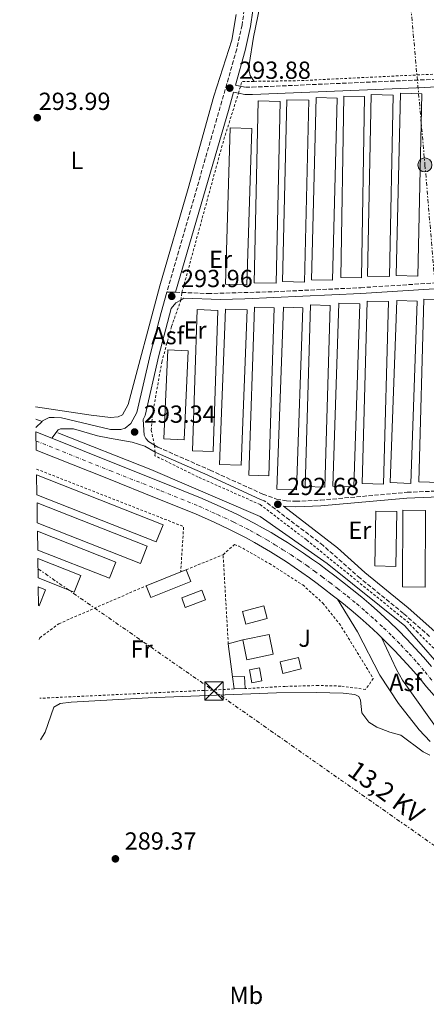
# Model space of a CAD drawing. Units: metres. Extents: x 604663 to 608129, y 4687577 to 4689941.
# Drawn here: x 604674 to 604839, y 4688370 to 4688769 of the extents above; entities that cross this region are included whole.
import ezdxf
from ezdxf.enums import TextEntityAlignment as Align

# ---------------------------------------------------------------- set-up
doc = ezdxf.new("R2010")
doc.units = ezdxf.units.M
doc.header["$MEASUREMENT"] = 0
for name, pattern in [('DGN Style 2', [1.7399219301090239, 1.043953158065414, -0.6959687720436097]), ('DGN Style 3', [2.435890702152634, 1.739921930109024, -0.6959687720436097]), ('DGN Style 4', [2.7856150101045474, 1.391937544087219, -0.6959687720436097, 0.001739921930109024, -0.6959687720436097]), ('DGN Style 7', [3.4798438602180486, 1.565929737098122, -0.6959687720436097, 0.5219765790327072, -0.6959687720436097])]:
    doc.linetypes.add(name, pattern=pattern)
for name, color, linetype, lineweight in [('Acequia sin especificar', 4, 'Continuous', 0), ('Asfalto', 7, 'Continuous', 0), ('Camino', 7, 'DGN Style 3', 0), ('Carretera', 9, 'Continuous', 0), ('Cota de punto acotado terreno', 7, 'Continuous', 0), ('Curva de nivel intermedia', 30, 'Continuous', 0), ('Edificio', 1, 'Continuous', 13), ('Eje de carretera', 7, 'DGN Style 4', 0), ('Etiqueta de uso rústico', 92, 'Continuous', 0), ('Invernadero', 7, 'Continuous', 0), ('Línea  de muro-pared o tapia', 1, 'Continuous', 13), ('Línea blanca (vial)', 7, 'Continuous', 13), ('Línea de asfalto', 7, 'Continuous', 13), ('Línea de cambio de uso (parcela vista)', 92, 'Continuous', 0), ('Línea eléctrica', 6, 'DGN Style 7', 0), ('Margen derecho', 7, 'Continuous', 0), ('Piscina', 1, 'Continuous', 0), ('Poste tendido eléctrico', 7, 'Continuous', 0), ('Punto acotado terreno (símbolo)', 7, 'Continuous', 0), ('Tela metálica o alambrada', 7, 'DGN Style 2', 0), ('Tensión línea eléctrica', 7, 'Continuous', 0), ('Torre eléctrica', 7, 'Continuous', 0), ('Zona ajardinada', 92, 'Continuous', 0)]:
    doc.layers.add(name, color=color, linetype=linetype, lineweight=lineweight)
doc.styles.add('Style-Arial', font='arial.ttf')

# ---------------------------------------------------------------- blocks, each defined once
blk = doc.blocks.new('5PATER')
at = {"layer": 'Punto acotado terreno (símbolo)', "linetype": 'Continuous', "lineweight": 0}
h = blk.add_hatch(color=51, dxfattribs=at)
edge = h.paths.add_edge_path()
edge.add_ellipse((0, 0), major_axis=(-0.1095731443231308, -0.1110710700762829), ratio=0.9994222409660317, start_angle=0, end_angle=360)
blk = doc.blocks.new('5TME')
at = {"layer": 'Edificio', "color": 7, "linetype": 'Continuous', "lineweight": 0}
for p, q in [((-0.375, 0.375), (0.375, -0.375)), ((0.3723, 0.3776), (-0.3716, -0.3784))]:
    blk.add_line(p, q, dxfattribs=at)
at = {"layer": 'Edificio', "color": 7, "linetype": 'Continuous', "lineweight": 0, "flags": 128}
blk.add_lwpolyline([(-0.375, -0.375), (0.375, -0.375), (0.375, 0.375), (-0.375, 0.375), (-0.3716, -0.3784)], dxfattribs=at)
blk = doc.blocks.new('5PELE')
at = {"layer": 'Edificio', "linetype": 'Continuous', "lineweight": 0}
h = blk.add_hatch(color=9, dxfattribs=at)
edge = h.paths.add_edge_path()
edge.add_arc((-2.000000476837158e-05, 0), 0.2850000000000001, 0, 360)
at = {"layer": 'Edificio', "color": 252, "linetype": 'Continuous', "lineweight": 0}
blk.add_circle((-2.000000476837158e-05, 0), 0.2850000000000001, dxfattribs=at)

msp = doc.modelspace()

# ---------------------------------------------------------------- linework, layer by layer
at = {"layer": 'Acequia sin especificar', "color": 4, "linetype": 'Continuous', "lineweight": 0, "extrusion": (0.0965934052378708, -0.03433593702454495, 0.9947315002015363), "elevation": -102287.8610825883, "flags": 128}
msp.add_lwpolyline([(4620325.537889788, 995391.8850229769), (4620325.537889788, 995389.1537046144)], dxfattribs=at)
at = {"layer": 'Acequia sin especificar', "color": 4, "linetype": 'Continuous', "lineweight": 0}
msp.add_polyline3d([(604689.6200000001, 4688601.57, 293.0399999999936), (604727.3200000003, 4688586.779999999, 292.929999999993), (604771.7000000002, 4688567.689999999, 292.9199999999983), (604798.9100000003, 4688548.600000001, 293.5200000000041), (604830.4000000004, 4688523.300000001, 292.8399999999965), (604849.9699999997, 4688500.869999999, 292.1300000000047)], dxfattribs=at)
at = {"layer": 'Camino', "color": 7, "linetype": 'DGN Style 3', "lineweight": 0, "extrusion": (0.01559929328913643, -0.000609347385512687, 0.9998781379471416), "elevation": 6870.398194571647, "flags": 128}
msp.add_lwpolyline([(604659.22183625, 4688663.706919606), (604661.7821487272, 4688663.606919589)], dxfattribs=at)
at = {"layer": 'Camino', "color": 7, "linetype": 'DGN Style 3', "lineweight": 0}
for points in [[(604752.4299999994, 4688856.670000004, 294.8099999999977), (604753.9699999995, 4688855.160000003, 294.7100000000063), (604754.9499999986, 4688852.480000002, 294.7100000000063), (604756.3599999989, 4688837.45, 294.7100000000063), (604757.1200000009, 4688832.510000003, 294.6900000000023), (604763.6700000024, 4688798.770000001, 293.8699999999953), (604765.2800000017, 4688784.970000001, 293.7599999999948), (604765.219999999, 4688773.260000003, 293.7599999999948), (604764.3500000017, 4688767.100000002, 293.7599999999948), (604762.2199999995, 4688757.320000002, 293.8600000000006), (604733.8900000007, 4688658.730000002, 293.9600000000065)], [(604761.7199999989, 4688742.640000001, 293.9199999999982), (604763.6999999991, 4688742.230000001, 293.9199999999982), (604765.7699999989, 4688741.800000003, 293.9199999999982), (604768.44, 4688741.86, 293.9199999999982), (604859.499999999, 4688745.760000004, 294.0200000000041)], [(604739.9499999981, 4688658.550000001, 293.9400000000023), (604750.5000000005, 4688658.120000003, 293.7700000000041), (604777.5199999993, 4688658.850000002, 293.5500000000029), (604812.4799999997, 4688660.480000002, 293.4700000000013), (604857.8699999995, 4688663.399999999, 293.3600000000005), (604978.339999999, 4688668.38, 293.1399999999995), (605050.3399999987, 4688673.370000003, 293.1399999999995), (605077.199999999, 4688674.789999999, 293.1399999999995), (605094.1200000015, 4688675.870000001, 293.4600000000065), (605101.1399999999, 4688676.820000002, 293.6699999999983), (605103.9899999975, 4688678.180000001, 293.7799999999988)], [(604728.8099999981, 4688596.580000003, 293.1999999999971), (604730.1600000003, 4688595.789999999, 293.1999999999971), (604751.3500000021, 4688586.469999999, 293.1900000000024), (604772.7299999993, 4688576.739999998, 292.8899999999996), (604778.3599999996, 4688574.730000001, 292.679999999993), (604782.3299999972, 4688573.980000001, 292.679999999993), (604786.1999999986, 4688573.820000002, 292.679999999993), (604796.1900000019, 4688574.270000001, 292.679999999993), (604831.3299999969, 4688577.470000001, 292.8899999999996), (604891.9299999992, 4688579.899999999, 292.570000000007), (604906.0599999978, 4688580.59, 292.570000000007), (604927.9600000003, 4688582.180000001, 292.4700000000014), (604987.7199999979, 4688584.66, 292.8899999999996), (605020.2199999974, 4688586.320000002, 292.7899999999937), (605064.4299999994, 4688589.77, 292.7799999999988), (605091.949999999, 4688591.320000002, 292.9900000000052), (605097.2999999999, 4688591.930000002, 293.1999999999971), (605099.7399999985, 4688592.550000001, 293.3099999999976), (605100.409999999, 4688592.870000003, 293.3099999999976), (605101.7600000014, 4688593.99, 293.5299999999988)], [(604840.4299999984, 4688518.989999998, 292.8000000000029), (604829.7699999989, 4688528.330000003, 292.9100000000036), (604812.2399999984, 4688542.609999999, 292.9700000000012), (604797.2600000004, 4688555.88, 292.8999999999942), (604773.3500000006, 4688574.059999999, 292.7100000000065)]]:
    msp.add_polyline3d(points, dxfattribs=at)
at = {"layer": 'Carretera', "color": 9, "linetype": 'Continuous', "lineweight": 0}
msp.add_polyline3d([(604839.1999999996, 4688498.510000002, 291.929999999993), (604836.0000000009, 4688502.390000002, 292.1499999999942), (604832.8400000005, 4688506.06, 292.3600000000006), (604829.5900000005, 4688509.66, 292.570000000007), (604826.2699999991, 4688513.180000001, 292.7599999999948), (604822.8700000015, 4688516.640000001, 292.9499999999971), (604820.9499999993, 4688518.500000001, 293.0500000000029), (604819.399999998, 4688520.010000002, 293.1300000000047), (604815.8500000008, 4688523.309999999, 293.3099999999977), (604812.2399999988, 4688526.539999999, 293.4700000000012), (604808.5500000007, 4688529.679999999, 293.6300000000047), (604804.789999999, 4688532.739999998, 293.7799999999988), (604803.1000000014, 4688534.050000001, 293.8500000000058), (604800.8999999975, 4688535.77, 293.929999999993), (604797.850000001, 4688538.160000001, 293.8999999999942), (604794.8200000002, 4688540.469999998, 293.8600000000006), (604791.7500000012, 4688542.73, 293.8099999999977), (604788.6499999987, 4688544.940000001, 293.7400000000052), (604785.5100000027, 4688547.100000001, 293.6699999999983), (604782.3299999976, 4688549.219999999, 293.5800000000018), (604779.1299999991, 4688551.280000002, 293.4900000000052), (604775.8900000004, 4688553.289999999, 293.3800000000047), (604772.6299999993, 4688555.249999999, 293.2599999999948), (604769.3299999977, 4688557.16, 293.1199999999953), (604766.0700000012, 4688558.98, 292.9799999999959), (604759.3099999997, 4688562.420000002, 292.8800000000047), (604752.9799999996, 4688565.320000002, 292.8800000000047), (604745.510000002, 4688568.670000002, 292.7700000000041), (604730.239999999, 4688574.870000003, 292.7700000000041), (604709.4800000008, 4688583.140000001, 292.8800000000047), (604680.8399999992, 4688594.57, 293.0599999999977), (604680.7299999996, 4688601.96, 293.0800000000018), (604687.2100000017, 4688599.370000003, 293.0399999999936), (604711.9999999999, 4688589.470000001, 292.8800000000047), (604732.7899999993, 4688581.199999999, 292.7700000000041), (604748.1900000019, 4688574.940000001, 292.7700000000041), (604755.8000000005, 4688571.519999999, 292.8800000000047), (604762.2699999991, 4688568.56, 292.8800000000047), (604769.2800000008, 4688564.999999999, 292.9799999999959), (604772.6999999986, 4688563.09, 293.1199999999953), (604776.0899999992, 4688561.120000001, 293.2599999999948), (604779.4499999987, 4688559.109999999, 293.3800000000047), (604782.7800000013, 4688557.039999999, 293.4900000000052), (604786.0699999993, 4688554.920000004, 293.5800000000018), (604789.3299999982, 4688552.75, 293.6699999999983), (604792.5599999981, 4688550.52, 293.7400000000052), (604795.7499999999, 4688548.250000001, 293.8099999999977), (604798.8999999992, 4688545.930000001, 293.8600000000006), (604802.0199999996, 4688543.56, 293.8999999999942), (604805.1000000018, 4688541.140000001, 293.929999999993), (604809.0399999982, 4688538.069999999, 293.7799999999988), (604812.9099999993, 4688534.910000001, 293.6300000000047), (604816.7100000014, 4688531.679999999, 293.4700000000012), (604820.4400000019, 4688528.350000001, 293.3099999999977), (604824.100000001, 4688524.949999999, 293.1300000000047), (604827.6799999995, 4688521.469999999, 292.9499999999971), (604831.1799999997, 4688517.91, 292.7599999999948), (604834.6099999985, 4688514.28, 292.570000000007), (604837.9500000001, 4688510.57, 292.3600000000006), (604841.2100000012, 4688506.789999999, 292.1499999999942)], dxfattribs=at)
at = {"layer": 'Curva de nivel intermedia', "color": 30, "linetype": 'Continuous', "lineweight": 0, "elevation": 290.0000000000001, "flags": 128}
msp.add_lwpolyline([(604682.6000000001, 4688477.05), (604684.4200000018, 4688480.080000001), (604688.0100000014, 4688490.310000001), (604690.5000000015, 4688491.829999999), (604694.9600000005, 4688492.329999999), (604726.2300000008, 4688494.109999998), (604778.3200000017, 4688496.140000001), (604794.5900000016, 4688496.279999999), (604805.3600000007, 4688496.02), (604810.1399999994, 4688495.460000001), (604811.750000001, 4688494.599999998), (604812.3500000001, 4688493.069999999), (604812.9500000014, 4688488.009999999), (604815.7600000009, 4688484.220000001), (604819.030000001, 4688482.159999999), (604824.2800000014, 4688480.189999998), (604828.7300000017, 4688478.930000001), (604837.7999999998, 4688472.119999999), (604840.5400000003, 4688470.769999999)], dxfattribs=at)
at = {"layer": 'Edificio', "color": 1, "linetype": 'Continuous', "lineweight": 13, "flags": 128}
for points, elevation in [([(604743.54, 4688541.26), (604727.3799999999, 4688534.789999999), (604725.4699999997, 4688539.560000001), (604739.4600000001, 4688545.16), (604741.6299999999, 4688546.029999999), (604743.54, 4688541.26)], 293.929999999993), ([(604749.54, 4688533.859999999), (604741.3300000001, 4688530.779999999), (604739.8499999996, 4688534.699999999), (604748.0599999996, 4688537.789999999), (604749.54, 4688533.859999999)], 293.929999999993), ([(604777.0199999996, 4688511.730000001), (604766.2999999998, 4688509.52), (604764.6500000004, 4688517.550000001), (604775.3700000001, 4688519.75), (604777.0199999996, 4688511.730000001)], 293.7200000000012), ([(604765.54, 4688497.810000001), (604761.0800000001, 4688497.66), (604760.4699999997, 4688502.600000001), (604765.3600000005, 4688502.789999999), (604765.54, 4688497.810000001)], 293.0899999999965)]:
    msp.add_lwpolyline(points, close=True, dxfattribs=dict(at, elevation=elevation))
at = {"layer": 'Edificio', "color": 51, "linetype": 'Continuous', "lineweight": 13, "flags": 128}
for points, elevation in [([(604741.6299999999, 4688546.029999999), (604743.54, 4688541.26), (604727.3799999999, 4688534.789999999), (604725.4699999997, 4688539.560000001)], 293.929999999993), ([(604725.4699999997, 4688539.560000001), (604739.4600000001, 4688545.16)], 293.929999999993), ([(604739.4600000001, 4688545.16), (604741.6299999999, 4688546.029999999)], 293.929999999993), ([(604741.3300000001, 4688530.779999999), (604739.8499999996, 4688534.699999999), (604748.0599999996, 4688537.789999999), (604749.54, 4688533.859999999), (604741.3300000001, 4688530.779999999)], 293.929999999993), ([(604764.6500000004, 4688517.550000001), (604775.3700000001, 4688519.75), (604777.0199999996, 4688511.730000001), (604766.2999999998, 4688509.52), (604764.6500000004, 4688517.550000001)], 293.7200000000012), ([(604765.54, 4688497.810000001), (604765.3600000005, 4688502.789999999), (604760.4699999997, 4688502.600000001)], 293.0899999999965), ([(604760.4699999997, 4688502.600000001), (604761.0800000001, 4688497.66)], 293.0899999999965), ([(604761.0800000001, 4688497.66), (604765.54, 4688497.810000001)], 293.0899999999965)]:
    msp.add_lwpolyline(points, dxfattribs=dict(at, elevation=elevation))
at = {"layer": 'Eje de carretera', "color": 7, "linetype": 'DGN Style 4', "lineweight": 0}
msp.add_polyline3d([(604680.7899999997, 4688598.270000001, 293.070000000007), (604710.7399999987, 4688586.300000001, 292.8800000000047), (604731.5199999993, 4688578.030000002, 292.7700000000042), (604746.8500000003, 4688571.800000002, 292.7700000000042), (604754.3899999995, 4688568.420000002, 292.8800000000047), (604760.7899999989, 4688565.489999999, 292.8800000000047), (604767.670000001, 4688561.989999999, 292.979999999996), (604771.0100000004, 4688560.13, 293.1199999999955), (604774.3599999987, 4688558.190000001, 293.2599999999949), (604777.6700000013, 4688556.2, 293.3800000000049), (604780.949999998, 4688554.160000001, 293.4900000000053), (604784.199999998, 4688552.070000002, 293.5800000000018), (604787.4200000011, 4688549.930000001, 293.6699999999983), (604790.6000000017, 4688547.730000001, 293.7400000000052), (604793.7499999988, 4688545.489999998, 293.8099999999977), (604796.859999998, 4688543.2, 293.8600000000006), (604799.9400000003, 4688540.859999999, 293.8999999999942), (604803.0000000005, 4688538.45, 293.9299999999931), (604806.9200000009, 4688535.399999999, 293.7799999999988), (604810.7299999995, 4688532.300000001, 293.6300000000047), (604814.469999999, 4688529.109999999, 293.4700000000013), (604818.1499999982, 4688525.830000003, 293.3099999999976), (604821.7499999991, 4688522.480000002, 293.1300000000047), (604825.2800000006, 4688519.050000001, 292.9499999999971), (604828.7299999995, 4688515.550000001, 292.7599999999948), (604832.1000000001, 4688511.970000001, 292.570000000007), (604835.3900000004, 4688508.309999999, 292.3600000000006), (604838.6099999989, 4688504.59, 292.1499999999942), (604841.8000000007, 4688500.730000001, 291.9299999999931)], dxfattribs=at)
at = {"layer": 'Invernadero', "color": 7, "linetype": 'Continuous', "lineweight": 0, "flags": 128}
for points, elevation in [([(604837.3399999999, 4688739.199999999), (604835.5899999999, 4688665.210000001), (604826.8300000001, 4688665.41), (604828.5800000001, 4688739.41), (604837.3399999999, 4688739.199999999)], 295.75), ([(604779.7999999998, 4688736.050000001), (604778.1699999999, 4688662.32), (604769.1900000004, 4688662.52), (604770.8200000003, 4688736.25), (604779.7999999998, 4688736.050000001)], 295.75), ([(604791.4100000003, 4688736.560000001), (604789.6500000004, 4688662.779999999), (604780.8099999996, 4688662.99), (604782.5700000003, 4688736.77), (604791.4100000003, 4688736.560000001)], 295.75), ([(604802.9500000002, 4688737.380000001), (604801.0199999996, 4688663.5), (604792.5, 4688663.730000001), (604794.4299999997, 4688737.600000001), (604802.9500000002, 4688737.380000001)], 295.75), ([(604814.04, 4688738.029999999), (604812.75, 4688664.430000001), (604804.3499999996, 4688664.58), (604805.6399999997, 4688738.180000001), (604814.04, 4688738.029999999)], 295.75), ([(604825.6799999997, 4688738.65), (604824.1299999999, 4688665), (604815.1699999999, 4688665.189999999), (604816.7199999997, 4688738.83), (604825.6799999997, 4688738.65)], 295.75), ([(604768.25, 4688725.130000001), (604766.3099999996, 4688661.699999999), (604757.5999999996, 4688661.960000001), (604759.54, 4688725.4), (604768.25, 4688725.130000001)], 295.75), ([(604835.4299999997, 4688654.980000001), (604832.7699999996, 4688581.09), (604824.4199999999, 4688581.390000001), (604827.0800000001, 4688655.279999999), (604835.4299999997, 4688654.980000001)], 295.1199999999953), ([(604846.6500000004, 4688655.550000001), (604844.6500000004, 4688581.42), (604836.0199999996, 4688581.65), (604838.0300000003, 4688655.779999999), (604846.6500000004, 4688655.550000001)], 295.1199999999953), ([(604754.5499999998, 4688651.289999999), (604752.6299999999, 4688594), (604744.2199999997, 4688594.279999999), (604746.1500000004, 4688651.58), (604754.5499999998, 4688651.289999999)], 295.429999999993), ([(604766.3799999999, 4688651.49), (604763.9600000001, 4688588.430000001), (604755.2199999997, 4688588.77), (604757.6399999997, 4688651.83), (604766.3799999999, 4688651.49)], 295.429999999993), ([(604777.3399999999, 4688652.34), (604775.1399999997, 4688584.09), (604767.1500000004, 4688584.350000001), (604769.3499999996, 4688652.600000001), (604777.3399999999, 4688652.34)], 295.5399999999937), ([(604789.0300000003, 4688652.25), (604786.3700000001, 4688578.4), (604778.4800000006, 4688578.680000001), (604781.1399999997, 4688652.529999999), (604789.0300000003, 4688652.25)], 295.5399999999937), ([(604742.4800000006, 4688634.92), (604740.8300000001, 4688598.76), (604732.6299999999, 4688599.140000001), (604734.2800000003, 4688635.300000001), (604742.4800000006, 4688634.92)], 295.5399999999937), ([(604681.1100000005, 4688576.49), (604680.9900000002, 4688584.560000001), (604732.2999999998, 4688564.27), (604729.5599999996, 4688557.33), (604681.1100000005, 4688576.49)], 294.0399999999937), ([(604681.2800000003, 4688565.07), (604681.1600000003, 4688573.140000001), (604725.8600000005, 4688555.57), (604723.1299999999, 4688548.619999999), (604681.2800000003, 4688565.07)], 294.0399999999937), ([(604827.1399999997, 4688569.65), (604826.6799999997, 4688547.4), (604818.1500000004, 4688547.57), (604818.6100000005, 4688569.83), (604827.1399999997, 4688569.65)], 294.6999999999971), ([(604681.4500000002, 4688554.02), (604681.3399999999, 4688561.680000001), (604713.1500000004, 4688549.180000001), (604710.5599999996, 4688542.58), (604681.4500000002, 4688554.02)], 294.0399999999937), ([(604681.6200000001, 4688542.75), (604681.5, 4688550.539999999), (604698.8899999997, 4688543.689999999), (604696.2400000002, 4688536.980000001), (604681.6200000001, 4688542.75)], 293.929999999993), ([(604681.79, 4688531.480000001), (604681.6699999999, 4688539.09), (604684.6200000001, 4688537.930000001), (604682.04, 4688531.380000001), (604681.79, 4688531.480000001)], 293.929999999993), ([(604788.3700000001, 4688505.77), (604780.9000000004, 4688503.99), (604779.7699999996, 4688508.699999999), (604787.2400000002, 4688510.480000001), (604788.3700000001, 4688505.77)], 293.0899999999965), ([(604772.3899999997, 4688500.939999999), (604768.3099999996, 4688500.199999999), (604767.3600000005, 4688505.460000001), (604771.4400000004, 4688506.199999999), (604772.3899999997, 4688500.939999999)], 293.0899999999965)]:
    msp.add_lwpolyline(points, close=True, dxfattribs=dict(at, elevation=elevation))
for points, elevation in [([(604835.5899999999, 4688665.210000001), (604826.8300000001, 4688665.41), (604828.5800000001, 4688739.41), (604837.3399999999, 4688739.199999999), (604835.5899999999, 4688665.210000001)], 295.75), ([(604778.1699999999, 4688662.32), (604769.1900000004, 4688662.52), (604770.8200000003, 4688736.25), (604779.7999999998, 4688736.050000001), (604778.1699999999, 4688662.32)], 295.75), ([(604789.6500000004, 4688662.779999999), (604780.8099999996, 4688662.99), (604782.5700000003, 4688736.77), (604791.4100000003, 4688736.560000001), (604789.6500000004, 4688662.779999999)], 295.75), ([(604801.0199999996, 4688663.5), (604792.5, 4688663.730000001), (604794.4299999997, 4688737.600000001), (604802.9500000002, 4688737.380000001), (604801.0199999996, 4688663.5)], 295.75), ([(604812.75, 4688664.430000001), (604804.3499999996, 4688664.58), (604805.6399999997, 4688738.180000001), (604814.04, 4688738.029999999), (604812.75, 4688664.430000001)], 295.75), ([(604824.1299999999, 4688665), (604815.1699999999, 4688665.189999999), (604816.7199999997, 4688738.83), (604825.6799999997, 4688738.65), (604824.1299999999, 4688665)], 295.75), ([(604766.3099999996, 4688661.699999999), (604757.5999999996, 4688661.960000001), (604759.54, 4688725.4), (604768.25, 4688725.130000001), (604766.3099999996, 4688661.699999999)], 295.75), ([(604832.7699999996, 4688581.09), (604824.4199999999, 4688581.390000001), (604827.0800000001, 4688655.279999999), (604835.4299999997, 4688654.980000001), (604832.7699999996, 4688581.09)], 295.1199999999953), ([(604844.6500000004, 4688581.42), (604836.0199999996, 4688581.65), (604838.0300000003, 4688655.779999999), (604846.6500000004, 4688655.550000001), (604844.6500000004, 4688581.42)], 295.1199999999953), ([(604752.6299999999, 4688594), (604744.2199999997, 4688594.279999999), (604746.1500000004, 4688651.58), (604754.5499999998, 4688651.289999999), (604752.6299999999, 4688594)], 295.429999999993), ([(604763.9600000001, 4688588.430000001), (604755.2199999997, 4688588.77), (604757.6399999997, 4688651.83), (604766.3799999999, 4688651.49), (604763.9600000001, 4688588.430000001)], 295.429999999993), ([(604775.1399999997, 4688584.09), (604767.1500000004, 4688584.350000001), (604769.3499999996, 4688652.600000001), (604777.3399999999, 4688652.34), (604775.1399999997, 4688584.09)], 295.5399999999937), ([(604786.3700000001, 4688578.4), (604778.4800000006, 4688578.680000001), (604781.1399999997, 4688652.529999999), (604789.0300000003, 4688652.25), (604786.3700000001, 4688578.4)], 295.5399999999937), ([(604740.8300000001, 4688598.76), (604732.6299999999, 4688599.140000001), (604734.2800000003, 4688635.300000001), (604742.4800000006, 4688634.92), (604740.8300000001, 4688598.76)], 295.5399999999937), ([(604680.9900000002, 4688584.560000001), (604732.2999999998, 4688564.27), (604729.5599999996, 4688557.33), (604681.1100000005, 4688576.49)], 294.0399999999936), ([(604681.1600000003, 4688573.140000001), (604725.8600000005, 4688555.57), (604723.1299999999, 4688548.619999999), (604681.2800000003, 4688565.07)], 294.0399999999936), ([(604826.6799999997, 4688547.4), (604818.1500000004, 4688547.57), (604818.6100000005, 4688569.83), (604827.1399999997, 4688569.65), (604826.6799999997, 4688547.4)], 294.6999999999971), ([(604681.3399999999, 4688561.680000001), (604713.1500000004, 4688549.180000001), (604710.5599999996, 4688542.58), (604681.4500000002, 4688554.02)], 294.0399999999936), ([(604681.5, 4688550.539999999), (604698.8899999997, 4688543.689999999), (604696.2400000002, 4688536.980000001), (604681.6200000001, 4688542.75)], 293.929999999993), ([(604681.6699999999, 4688539.09), (604684.6200000001, 4688537.930000001), (604682.04, 4688531.380000001), (604681.79, 4688531.480000001)], 293.929999999993), ([(604780.9000000004, 4688503.99), (604779.7699999996, 4688508.699999999), (604787.2400000002, 4688510.480000001), (604788.3700000001, 4688505.77), (604780.9000000004, 4688503.99)], 293.0899999999965), ([(604768.3099999996, 4688500.199999999), (604767.3600000005, 4688505.460000001), (604771.4400000004, 4688506.199999999), (604772.3899999997, 4688500.939999999), (604768.3099999996, 4688500.199999999)], 293.0899999999965)]:
    msp.add_lwpolyline(points, dxfattribs=dict(at, elevation=elevation))
at = {"layer": 'Invernadero', "color": 7, "linetype": 'Continuous', "lineweight": 0, "extrusion": (4.28920529939579e-05, 0.001491897495442015, 0.9999988862004473), "elevation": 7316.36083979935, "flags": 128}
msp.add_lwpolyline([(604800.1167720514, 4688647.552640225), (604797.9767673356, 4688573.892558226), (604789.976767343, 4688574.122558483), (604792.1167720588, 4688647.792640469), (604800.1167720514, 4688647.552640225)], close=True, dxfattribs=at)
at = {"layer": 'Invernadero', "color": 7, "linetype": 'Continuous', "lineweight": 0, "extrusion": (4.28920529939579e-05, 0.001491897495442015, 0.9999988862004473), "elevation": 7316.360842783145, "flags": 128}
msp.add_lwpolyline([(604797.9767673356, 4688573.892558226), (604789.976767343, 4688574.122558483), (604792.1167720588, 4688647.792640469), (604800.1167720514, 4688647.552640225), (604797.9767673356, 4688573.892558226)], dxfattribs=at)
at = {"layer": 'Invernadero', "color": 7, "linetype": 'Continuous', "lineweight": 0, "extrusion": (4.415143492797653e-05, 0.00134661876163398, 0.999999092333869), "elevation": 6635.652324122197, "flags": 128}
msp.add_lwpolyline([(604812.1263805204, 4688649.185464239), (604809.6863761082, 4688575.005396981), (604801.1463761166, 4688575.285397235), (604803.5863805288, 4688649.465464493), (604812.1263805204, 4688649.185464239)], close=True, dxfattribs=at)
msp.add_lwpolyline([(604809.6863761082, 4688575.005396981), (604801.1463761166, 4688575.285397235), (604803.5863805288, 4688649.465464493), (604812.1263805204, 4688649.185464239), (604809.6863761082, 4688575.005396981)], dxfattribs=at)
at = {"layer": 'Invernadero', "color": 7, "linetype": 'Continuous', "lineweight": 0, "extrusion": (3.584028978952093e-05, 0.001349464819787408, 0.9999990888296718), "elevation": 6643.971535326814, "flags": 128}
msp.add_lwpolyline([(604823.6790343479, 4688650.133341684), (604821.6690307644, 4688576.083274259), (604813.0090307698, 4688576.32327446), (604815.0190343533, 4688650.363341895), (604823.6790343479, 4688650.133341684)], close=True, dxfattribs=at)
at = {"layer": 'Invernadero', "color": 7, "linetype": 'Continuous', "lineweight": 0, "extrusion": (3.584028978952093e-05, 0.001349464819787408, 0.9999990888296718), "elevation": 6643.971535326813, "flags": 128}
msp.add_lwpolyline([(604821.6690307644, 4688576.083274259), (604813.0090307698, 4688576.32327446), (604815.0190343533, 4688650.363341895), (604823.6790343479, 4688650.133341684), (604821.6690307644, 4688576.083274259)], dxfattribs=at)
at = {"layer": 'Invernadero', "color": 7, "linetype": 'Continuous', "lineweight": 0, "extrusion": (-2.087427892814743e-05, -0.003211159867780568, 0.9999948439949918), "elevation": -14773.67533202316, "flags": 128}
msp.add_lwpolyline([(604838.8060199055, 4688546.862516291), (604838.6160178186, 4688515.722355737), (604829.3860178201, 4688515.782356047), (604829.576019908, 4688546.922516597), (604838.8060199055, 4688546.862516291)], close=True, dxfattribs=at)
msp.add_lwpolyline([(604838.6160178186, 4688515.722355737), (604829.3860178201, 4688515.782356047), (604829.576019908, 4688546.922516597), (604838.8060199055, 4688546.862516291), (604838.6160178186, 4688515.722355737)], dxfattribs=at)
at = {"layer": 'Línea  de muro-pared o tapia', "color": 1, "linetype": 'Continuous', "lineweight": 13, "elevation": 294.1399999999995, "flags": 128}
msp.add_lwpolyline([(604758.75, 4688515.949999999), (604764.6500000004, 4688517.550000001)], dxfattribs=at)
at = {"layer": 'Línea  de muro-pared o tapia', "color": 1, "linetype": 'Continuous', "lineweight": 13, "extrusion": (0.009937747990387172, -0.07713310214311327, 0.9969712762756306), "elevation": -355336.5904872805, "flags": 128}
msp.add_lwpolyline([(1198912.523401757, 4558962.229595069), (1198912.523401757, 4558975.730832048)], dxfattribs=at)
at = {"layer": 'Línea blanca (vial)', "color": 7, "linetype": 'Continuous', "lineweight": 13, "extrusion": (0.005322458435105732, -0.00212734063801529, 0.9999835727940818), "elevation": -6462.790247537265, "flags": 128}
msp.add_lwpolyline([(604670.605122614, 4688598.820765959), (604677.0852437292, 4688596.230760099)], dxfattribs=at)
at = {"layer": 'Línea blanca (vial)', "color": 7, "linetype": 'Continuous', "lineweight": 13}
for points in [[(604687.2100000012, 4688599.370000003, 293.0399999999936), (604711.9999999994, 4688589.470000001, 292.8800000000047), (604732.7899999988, 4688581.2, 292.7700000000042), (604748.1900000015, 4688574.940000001, 292.7700000000042), (604755.8, 4688571.52, 292.8800000000047), (604762.2699999987, 4688568.560000001, 292.8800000000047), (604769.2800000004, 4688565, 292.979999999996), (604772.699999998, 4688563.090000001, 293.1199999999955), (604776.0899999987, 4688561.120000003, 293.2599999999949), (604779.4499999982, 4688559.11, 293.3800000000049), (604782.7800000008, 4688557.04, 293.4900000000053), (604786.0699999988, 4688554.920000004, 293.5800000000018), (604789.3299999977, 4688552.750000001, 293.6699999999983), (604792.5599999975, 4688550.520000001, 293.7400000000052), (604795.7499999994, 4688548.250000002, 293.8099999999977), (604798.8999999987, 4688545.930000002, 293.8600000000006), (604802.0199999991, 4688543.56, 293.8999999999942), (604805.1000000014, 4688541.140000002, 293.9299999999931), (604809.0399999976, 4688538.07, 293.7799999999988), (604812.9099999989, 4688534.910000003, 293.6300000000047), (604816.7100000009, 4688531.680000001, 293.4700000000013), (604820.4400000015, 4688528.350000001, 293.3099999999976), (604824.1000000006, 4688524.949999999, 293.1300000000047), (604827.6799999991, 4688521.470000001, 292.9499999999971), (604831.1799999992, 4688517.910000001, 292.7599999999948), (604834.609999998, 4688514.280000002, 292.570000000007), (604837.9499999996, 4688510.57, 292.3600000000006), (604841.2100000007, 4688506.789999999, 292.1499999999942)], [(604680.8399999987, 4688594.570000002, 293.0599999999977), (604709.4800000003, 4688583.140000001, 292.8800000000047), (604730.2399999985, 4688574.870000003, 292.7700000000042), (604745.5100000014, 4688568.670000002, 292.7700000000042), (604752.9799999992, 4688565.320000002, 292.8800000000047), (604759.3099999992, 4688562.420000004, 292.8800000000047), (604766.0700000006, 4688558.980000001, 292.979999999996), (604769.3299999973, 4688557.160000001, 293.1199999999955), (604772.6299999988, 4688555.25, 293.2599999999949), (604775.8899999998, 4688553.289999999, 293.3800000000049), (604779.1299999986, 4688551.280000002, 293.4900000000053), (604782.3299999972, 4688549.219999999, 293.5800000000018), (604785.5100000022, 4688547.100000002, 293.6699999999983), (604788.6499999983, 4688544.940000001, 293.7400000000052), (604791.7500000006, 4688542.730000001, 293.8099999999977), (604794.8199999996, 4688540.469999999, 293.8600000000006), (604797.8500000006, 4688538.160000003, 293.8999999999942), (604800.8999999971, 4688535.770000001, 293.9299999999931), (604803.100000001, 4688534.050000002, 293.8500000000058)], [(604803.100000001, 4688534.050000002, 293.8500000000058), (604804.7899999984, 4688532.739999999, 293.7799999999988), (604808.5500000003, 4688529.680000001, 293.6300000000047), (604812.2399999984, 4688526.539999999, 293.4700000000013), (604815.8500000003, 4688523.309999999, 293.3099999999976), (604819.3999999977, 4688520.010000003, 293.1300000000047), (604820.9499999988, 4688518.500000001, 293.050000000003)], [(604820.9499999988, 4688518.500000001, 293.050000000003), (604822.870000001, 4688516.640000002, 292.9499999999971), (604826.2699999985, 4688513.180000002, 292.7599999999948), (604829.5900000001, 4688509.660000001, 292.570000000007), (604832.8400000001, 4688506.060000001, 292.3600000000006), (604836.0000000005, 4688502.390000002, 292.1499999999942), (604839.199999999, 4688498.510000002, 291.9299999999931), (604859.0100000016, 4688476.07, 291.7200000000013), (604860.3299999982, 4688474.640000001, 291.7200000000013)]]:
    msp.add_polyline3d(points, dxfattribs=at)
at = {"layer": 'Línea de asfalto', "color": 7, "linetype": 'Continuous', "lineweight": 13, "extrusion": (-0.005711208651847977, 0.0001305419170077903, 0.9999836823941394), "elevation": -2547.739722547588, "flags": 128}
msp.add_lwpolyline([(604729.2062673945, 4688659.022536996), (604725.7062102518, 4688659.102537001)], dxfattribs=at)
at = {"layer": 'Línea de asfalto', "color": 7, "linetype": 'Continuous', "lineweight": 13, "extrusion": (0.02039390465735807, 0.01990640095916854, 0.9995938294395776), "elevation": 105957.9389092056, "flags": 128}
msp.add_lwpolyline([(2932832.361482874, -3706202.598957258), (2932832.361482874, -3706199.090025799)], dxfattribs=at)
at = {"layer": 'Línea de asfalto', "color": 7, "linetype": 'Continuous', "lineweight": 13}
for points in [[(604733.8900000007, 4688658.730000002, 293.9600000000065), (604731.4899999979, 4688650.390000001, 293.9700000000012), (604727.1900000019, 4688633.830000003, 293.8699999999953), (604721.699999998, 4688609.850000003, 293.449999999997), (604719.2899999983, 4688605.330000004, 293.3399999999965), (604716.8899999999, 4688603.460000004, 293.3399999999965), (604715.1399999998, 4688602.899999999, 293.3399999999965), (604710.9299999988, 4688602.88, 293.2400000000054), (604691.0899999993, 4688607.739999998, 293.0299999999988), (604688.0899999996, 4688607.88, 292.9199999999983), (604686.0300000011, 4688607.780000002, 292.9199999999983), (604683.399999998, 4688606.420000002, 292.9199999999983), (604683.2199999992, 4688606.25, 292.9299999999931)], [(604728.8099999981, 4688596.580000003, 293.1999999999971), (604726.3999999984, 4688598.010000004, 293.1999999999971), (604725.2499999995, 4688599.31, 293.1999999999971), (604724.6599999995, 4688600.580000003, 293.1999999999971), (604724.239999997, 4688607.059999999, 293.4100000000035), (604724.989999998, 4688608.630000001, 293.449999999997), (604730.5699999993, 4688633.000000001, 293.8699999999953), (604735.5799999983, 4688652.080000003, 293.9700000000012), (604737.5000000006, 4688654.280000002, 293.9700000000012), (604739.519999999, 4688655.469999999, 293.9400000000023)], [(604729.0899999996, 4688593.720000001, 293.1999999999971), (604724.9099999998, 4688596.2, 293.1999999999971), (604719.7100000008, 4688597.739999998, 293.1300000000047), (604710.5199999998, 4688599.399999999, 293.2400000000054), (604705.6600000004, 4688600.440000003, 293.179999999993), (604696.02, 4688603.270000001, 293.100000000006), (604690.7600000007, 4688603.239999999, 293.0399999999936), (604689.739999997, 4688602.870000003, 293.0399999999936), (604687.2100000012, 4688599.370000003, 293.0399999999936)], [(604803.100000001, 4688534.050000002, 293.8500000000058), (604811.1700000021, 4688520.859999999, 293.4199999999983), (604820.2699999993, 4688503.260000002, 292.449999999997), (604827.8099999985, 4688491.790000001, 291.9600000000063), (604836.149999998, 4688481.140000002, 291.429999999993), (604840.6400000007, 4688476.340000001, 291.320000000007)], [(604820.9499999988, 4688518.500000001, 293.050000000003), (604826.9499999981, 4688505.56, 292.2100000000065), (604829.4699999993, 4688501.260000002, 291.9700000000012), (604845.1099999989, 4688479.130000001, 291.3399999999966)]]:
    msp.add_polyline3d(points, dxfattribs=at)
at = {"layer": 'Línea de cambio de uso (parcela vista)', "color": 92, "linetype": 'Continuous', "lineweight": 0}
for points in [[(604769.2999999998, 4688744.199999999, 294.25), (604767.5999999996, 4688746.600000001, 294.0399999999936), (604767.2100000001, 4688748.4, 294.0399999999936), (604767.2699999996, 4688751.060000001, 294.0399999999936), (604769.0499999998, 4688762.140000001, 294.0399999999936), (604771.6799999997, 4688775.27, 294.1499999999942)], [(604761.9500000002, 4688771.380000001, 293.6499999999942), (604760.2000000002, 4688760.9, 293.5500000000029), (604752.8799999999, 4688738.210000001, 293.5500000000029), (604742.5, 4688700.710000001, 293.5500000000029), (604730.9299999997, 4688661.25, 293.5500000000029), (604718.0800000001, 4688613.119999999, 293.6499999999942), (604715.8700000001, 4688608.939999999, 293.6499999999942), (604714.0899999999, 4688608.08, 293.6499999999942), (604710.9600000001, 4688607.869999999, 293.6499999999942), (604703.0700000003, 4688608.74, 293.6499999999942), (604680.5800000001, 4688612.109999999, 293.5500000000029)]]:
    msp.add_polyline3d(points, dxfattribs=at)
at = {"layer": 'Línea eléctrica', "color": 6, "linetype": 'DGN Style 7', "lineweight": 0, "extrusion": (0.5519348075174869, 0.7858717171635143, 0.278879207566832), "elevation": 4018422.181407149, "flags": 128}
msp.add_lwpolyline([(2199846.139466584, -1166648.194624826), (2199759.205601069, -1166649.746180973), (2199625.909109881, -1166649.923204157)], dxfattribs=at)
at = {"layer": 'Línea eléctrica', "color": 6, "linetype": 'DGN Style 7', "lineweight": 0}
msp.add_polyline3d([(604674.1400000004, 4689043.59, 294.4400000000023), (604721.7100000017, 4688984.06, 294.6100000000006), (604825.7399999994, 4688853.569999999, 294.1100000000006), (604838.5500000013, 4688710.25, 293.7700000000041), (604851.4999999999, 4688557.27, 292.8000000000029), (604862.0599999988, 4688420.289999999, 289.9199999999983)], dxfattribs=at)
at = {"layer": 'Margen derecho', "color": 7, "linetype": 'Continuous', "lineweight": 0}
for points in [[(604768.6999999993, 4688773.000000001, 293.7599999999948), (604767.7800000005, 4688766.480000001, 293.7599999999948), (604765.6499999982, 4688756.710000001, 293.8600000000006), (604761.7199999989, 4688742.640000001, 293.9199999999982)], [(604762.8799999988, 4688739.370000001, 293.9199999999982), (604765.510000002, 4688738.82, 293.9199999999982), (604768.5399999983, 4688738.899999999, 293.9199999999982), (604838.4799999993, 4688741.730000001, 294.0099999999947), (604919.3700000006, 4688746.489999999, 294.0200000000041), (604974.8599999989, 4688749, 294.1199999999955), (605081.2600000004, 4688755.399999999, 293.6399999999994), (605103.23, 4688756.460000001, 294.0200000000041), (605104.5799999976, 4688756.289999999, 294.0200000000041), (605104.7600000009, 4688755.719999999, 293.9199999999982), (605104.7600000009, 4688735.710000002, 293.8099999999977), (605103.7600000018, 4688701.27, 293.9199999999982), (605103.9899999975, 4688678.180000001, 293.7799999999988)], [(604762.8799999988, 4688739.370000001, 293.9199999999982), (604760.9200000007, 4688739.780000002, 293.9199999999982), (604758.850000001, 4688732.38, 293.9600000000065), (604737.3900000011, 4688658.649999999, 293.979999999996)], [(604739.519999999, 4688655.469999999, 293.9400000000023), (604740.7800000019, 4688656.210000001, 293.9299999999931), (604755.4800000003, 4688655.699999999, 293.6999999999971), (604765.4800000006, 4688655.949999999, 293.6000000000058), (604812.5599999981, 4688658.16, 293.4700000000013), (604867.9799999993, 4688661.610000002, 293.3300000000019), (604972.8999999987, 4688665.760000002, 293.1399999999995), (605048.3000000003, 4688670.930000001, 293.1399999999995), (605082.3299999987, 4688672.770000001, 293.179999999993), (605099.4099999999, 4688673.870000001, 293.6000000000058), (605104.03, 4688673.980000001, 293.7500000000001), (605104.1599999998, 4688661.230000001, 293.6699999999983), (605103.8899999993, 4688637.620000001, 293.5899999999965), (605102.5700000004, 4688607.640000001, 293.6199999999953), (605101.7600000014, 4688593.99, 293.5299999999988)], [(604729.0899999996, 4688593.720000001, 293.1999999999971), (604750.3999999977, 4688584.36, 293.1900000000024), (604771.8599999998, 4688574.590000001, 292.8899999999996), (604773.3500000006, 4688574.059999999, 292.7100000000065)], [(604865.269999998, 4688498.230000001, 292.3899999999995), (604855.6499999978, 4688508.350000001, 292.6600000000034), (604844.9400000012, 4688518.850000002, 292.7700000000042), (604831.6900000012, 4688530.600000002, 292.9100000000036), (604814.1600000006, 4688544.870000003, 292.9700000000012), (604803.0499999995, 4688554.960000002, 292.9299999999931), (604781.1799999983, 4688571.840000002, 292.7500000000002), (604782.0700000002, 4688571.670000002, 292.679999999993), (604786.2099999996, 4688571.5, 292.679999999993), (604796.3500000007, 4688571.949999999, 292.679999999993), (604831.1999999994, 4688575.140000001, 292.8899999999996), (604897.0199999987, 4688577.81, 292.570000000007), (604928.1000000011, 4688579.859999999, 292.4700000000014), (604983.0500000009, 4688582.120000001, 292.8800000000047), (605025.3599999984, 4688584.330000003, 292.7799999999988), (605064.5900000002, 4688587.460000001, 292.7799999999988), (605092.1499999978, 4688589.010000003, 292.9900000000052), (605096.0500000004, 4688589.07, 292.9900000000052), (605101.4400000017, 4688588.699999999, 293.4900000000053), (605099.6499999991, 4688558.800000002, 293.2899999999935), (605097.7499999992, 4688518.800000001, 293.1900000000024), (605097.0799999986, 4688510.430000001, 293.1600000000035)]]:
    msp.add_polyline3d(points, dxfattribs=at)
at = {"layer": 'Piscina', "color": 1, "linetype": 'Continuous', "lineweight": 0, "extrusion": (-0.0226127959218744, -0.005797018129194484, 0.9997274908900953), "elevation": -40563.25494352973, "flags": 128}
msp.add_lwpolyline([(-4391477.286757388, 1749660.740429532), (-4391477.279876188, 1749651.744555331), (-4391482.55512026, 1749651.744555331), (-4391482.564484756, 1749660.730745416), (-4391477.286757388, 1749660.740429532)], close=True, dxfattribs=at)
at = {"layer": 'Piscina', "color": 4, "linetype": 'Continuous', "lineweight": 0, "extrusion": (-0.0226127959218744, -0.005797018129194484, 0.9997274908900953), "elevation": -40563.25494352973, "flags": 128}
msp.add_lwpolyline([(-4391477.286757388, 1749660.740429532), (-4391477.279876188, 1749651.744555331), (-4391482.55512026, 1749651.744555331), (-4391482.564484756, 1749660.730745416), (-4391477.286757388, 1749660.740429532)], dxfattribs=at)
at = {"layer": 'Tela metálica o alambrada', "color": 7, "linetype": 'DGN Style 2', "lineweight": 0, "extrusion": (0.0009044215114921549, -0.06524755332032484, 0.9978686981799965), "elevation": -305088.5179233882, "flags": 128}
msp.add_lwpolyline([(669690.9720389078, 4669951.831165257), (669692.4078811711, 4669956.581844893), (669697.4583662961, 4669956.581844893)], dxfattribs=at)
at = {"layer": 'Tela metálica o alambrada', "color": 7, "linetype": 'DGN Style 2', "lineweight": 0, "extrusion": (0.473238504864935, -0.1340503019862599, 0.8706755044507646), "elevation": -342073.9384100858, "flags": 128}
msp.add_lwpolyline([(4675983.586506331, 606129.0385708626), (4676047.522430714, 606129.6891653095), (4676067.596363171, 606128.9979087096)], dxfattribs=at)
at = {"layer": 'Tela metálica o alambrada', "color": 7, "linetype": 'DGN Style 2', "lineweight": 0, "flags": 128}
for points, elevation in [([(604739.5199999996, 4688655.470000001), (604739.9500000002, 4688658.550000001)], 293.9400000000023), ([(604729.0899999999, 4688593.720000001), (604728.8099999996, 4688596.58)], 293.1999999999971)]:
    msp.add_lwpolyline(points, dxfattribs=dict(at, elevation=elevation))
at = {"layer": 'Tela metálica o alambrada', "color": 7, "linetype": 'DGN Style 2', "lineweight": 0, "extrusion": (0.009149676181930619, -0.0005923892633536364, 0.9999579653669081), "elevation": 3047.544152935953, "flags": 128}
msp.add_lwpolyline([(604652.9732778333, 4688589.518004239), (604712.6659030789, 4688566.16800014), (604711.4759528909, 4688547.787996916)], dxfattribs=at)
at = {"layer": 'Tela metálica o alambrada', "color": 7, "linetype": 'DGN Style 2', "lineweight": 0, "extrusion": (0.0176970582469469, 0.007194213300984086, 0.9998175120612681), "elevation": 44724.22482455937, "flags": 128}
msp.add_lwpolyline([(4115630.871081766, -2325458.809848672), (4115630.871081765, -2325475.037266828)], dxfattribs=at)
at = {"layer": 'Tela metálica o alambrada', "color": 7, "linetype": 'DGN Style 2', "lineweight": 0, "extrusion": (0.001510419606129261, -0.02615410792014888, 0.9996567817363692), "elevation": -121420.1423632702, "flags": 128}
msp.add_lwpolyline([(874067.7484211726, 4644262.887012017), (874067.7484211726, 4644299.149757364)], dxfattribs=at)
at = {"layer": 'Tela metálica o alambrada', "color": 7, "linetype": 'DGN Style 2', "lineweight": 0, "extrusion": (-0.001267257021038598, -6.068282698234139e-05, 0.9999991951882947), "elevation": -759.7992512704595, "flags": 128}
msp.add_lwpolyline([(604760.9632932104, 4688497.622525708), (604682.233229702, 4688493.852525702)], dxfattribs=at)
at = {"layer": 'Tela metálica o alambrada', "color": 7, "linetype": 'DGN Style 2', "lineweight": 0}
for points in [[(604769.2999999998, 4688744.199999999, 294.2299999999959), (604786.75, 4688744.449999999, 294.2299999999959), (604852.9699999997, 4688747.65, 294.2299999999959), (604875.3600000005, 4688748.83, 294.2299999999959), (604902.8300000001, 4688750.99, 294.2299999999959), (604935.9400000004, 4688752.869999999, 294.3399999999965), (604991.8799999999, 4688755.08, 294.3399999999965), (605043.9400000004, 4688758.050000001, 294.5399999999936), (605071.0300000003, 4688759.9, 294.5399999999936), (605096.75, 4688760.980000001, 294.5399999999936)], [(604728.8099999996, 4688596.58, 293.1999999999971), (604727.5, 4688602.600000001, 293.3099999999977), (604727.9800000006, 4688608.970000001, 293.3099999999977), (604731.7699999996, 4688630.279999999, 293.6199999999953), (604735.7300000006, 4688644.77, 293.6199999999953), (604739.5199999996, 4688655.470000001, 293.9400000000023)], [(604854.5899999999, 4688502.09, 293.179999999993), (604835.5199999996, 4688520.67, 293.5), (604831.9400000004, 4688524.49, 293.3899999999995), (604790.4500000002, 4688558.16, 293.2899999999936), (604771.7000000002, 4688572.5, 293.5), (604746.5099999999, 4688583.66, 293.5), (604729.0199999996, 4688592.32, 293.0800000000018), (604729.0899999999, 4688593.720000001, 293.1999999999971)], [(604756.6600000003, 4688552.140000001, 291.4199999999983), (604761.2400000002, 4688556.26, 292.0399999999936), (604763.0999999996, 4688555.619999999, 292.0399999999936), (604775.4400000004, 4688548.550000001, 292.1499999999942), (604788.9699999997, 4688539.880000001, 292.1499999999942), (604797.0999999996, 4688532.529999999, 292.1499999999942), (604803.7999999998, 4688524.279999999, 291.9400000000023), (604817.5599999996, 4688501.960000001, 292.1499999999942), (604814.4500000002, 4688497.460000001, 291.9400000000023), (604804.3700000001, 4688498.83, 291.2100000000065), (604795.2599999999, 4688499.07, 291.1000000000058), (604781.8700000001, 4688498.720000001, 291.1000000000058), (604765.54, 4688497.810000001, 291.1000000000058)], [(604681.9900000002, 4688517.720000001, 291.1900000000023), (604682.3399999999, 4688518.480000001, 291.1999999999971), (604690.0099999999, 4688524.130000001, 291.1999999999971), (604725.4699999997, 4688539.560000001, 291.5200000000041)]]:
    msp.add_polyline3d(points, dxfattribs=at)

# ---------------------------------------------------------------- block references
at = {"layer": 'Poste tendido eléctrico', "color": 7, "linetype": 'Continuous', "lineweight": 0, "xscale": 10, "yscale": 10, "zscale": 10}
msp.add_blockref('5PELE', (604838.510000001, 4688710.280000002, 293.7700000000041), dxfattribs=at)
at = {"layer": 'Punto acotado terreno (símbolo)', "color": 7, "linetype": 'Continuous', "lineweight": 0, "xscale": 10, "yscale": 10, "zscale": 10}
for p in [(604759.3699999995, 4688741.480000001, 293.8800000000051), (604681.2800000013, 4688729.460000002, 293.9900000000057), (604735.8099999985, 4688656.980000001, 293.9700000000016), (604720.7500000001, 4688601.930000001, 293.3399999999965), (604778.8500000014, 4688572.600000001, 292.679999999993), (604712.9699999972, 4688428.739999998, 289.3699999999958)]:
    msp.add_blockref('5PATER', p, dxfattribs=at)
at = {"layer": 'Torre eléctrica', "color": 7, "linetype": 'Continuous', "lineweight": 0, "xscale": 10, "yscale": 10, "zscale": 10}
msp.add_blockref('5TME', (604752.9499999983, 4688496.859999999, 290.0899999999965), dxfattribs=at)

# ---------------------------------------------------------------- texts
at = {"layer": 'Asfalto', "color": 7, "linetype": 'Continuous', "lineweight": 0, "style": 'Style-Arial'}
for p in [(604734.2252763772, 4688641.04001, 293.9199999999983), (604830.6952763798, 4688500.33001, 292.070000000007)]:
    msp.add_text('Asf', height=7.000000000000002, dxfattribs=at).set_placement(p, align=Align.MIDDLE_CENTER)
at = {"layer": 'Cota de punto acotado terreno', "color": 7, "linetype": 'Continuous', "lineweight": 0, "style": 'Style-Arial'}
for s, p in [('293.88', (604763.1200000007, 4688745.23, 293.8800000000047)), ('293.99', (604681.8299999972, 4688732.609999998, 293.9900000000052)), ('293.96', (604739.5599999996, 4688660.73, 293.9700000000012)), ('293.34', (604724.499999999, 4688605.680000001, 293.3399999999965)), ('292.68', (604782.6000000021, 4688576.350000001, 292.679999999993)), ('289.37', (604716.7199999985, 4688432.489999998, 289.3699999999953))]:
    msp.add_text(s, height=7.000000000000002, dxfattribs=at).set_placement(p)
at = {"layer": 'Etiqueta de uso rústico', "color": 92, "linetype": 'Continuous', "lineweight": 0, "style": 'Style-Arial'}
for s, p in [('L', (604697.3714203793, 4688712.12001, 293.8600000000006)), ('Er', (604755.6054566092, 4688672.000009999, 293.820000000007)), ('Er', (604745.2654566094, 4688643.300009998, 293.7899999999936)), ('Er', (604812.105456608, 4688562.050009999, 292.8899999999995)), ('Fr', (604723.5936852655, 4688513.85001, 290.6499999999942)), ('Mb', (604766.0702462422, 4688373.340009998, 289.070000000007))]:
    msp.add_text(s, height=7.000000000000002, dxfattribs=at).set_placement(p, align=Align.MIDDLE_CENTER)
at = {"layer": 'Tensión línea eléctrica', "color": 7, "linetype": 'Continuous', "lineweight": 0, "style": 'Style-Arial'}
msp.add_text('13,2 KV', height=7.5, rotation=323.96731, dxfattribs=at).set_placement((604820.6229114904, 4688452.868532661, 289.8600000000006), align=Align.CENTER)
at = {"layer": 'Zona ajardinada', "color": 92, "linetype": 'Continuous', "lineweight": 0, "style": 'Style-Arial'}
msp.add_text('J', height=7.000000000000002, dxfattribs=at).set_placement((604789.7369051354, 4688518.260010001, 292.0500000000029), align=Align.MIDDLE_CENTER)

doc.saveas('drawing.dxf')
